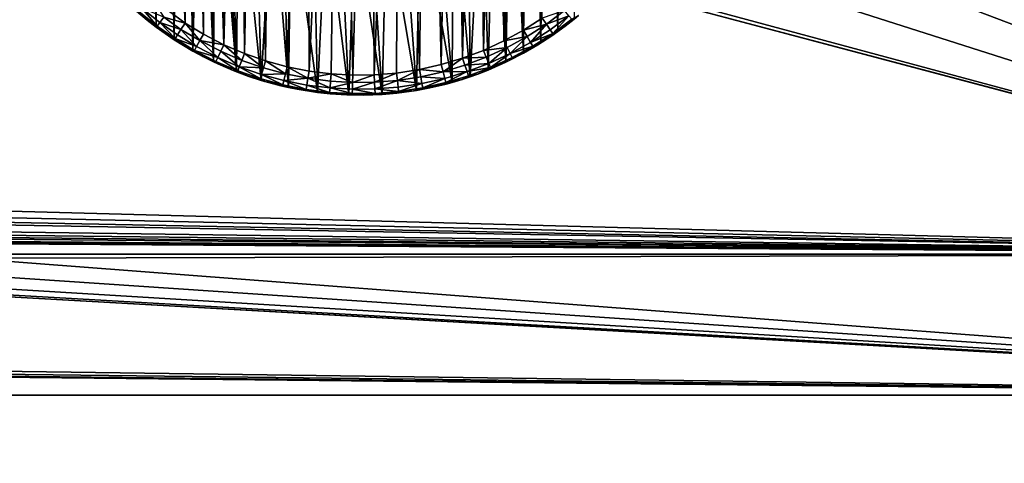
# Model space of a CAD drawing. Units: inches. Extents: x -3.9 to 59.1, y -28.3 to 27.6.
# Drawn here: x 55.2 to 56.1, y -25.2 to -24.7 of the extents above; entities that cross this region are included whole.
import ezdxf

# ---------------------------------------------------------------- set-up
doc = ezdxf.new("R2010")
doc.units = ezdxf.units.IN
doc.header["$MEASUREMENT"] = 0
doc.layers.add('72_EGR_BASE_CUSTOMARTICLE', color=7, linetype='Continuous')
doc.layers.add('SKP_Layer 01_D3G', color=7, linetype='Continuous')

# ---------------------------------------------------------------- blocks, each defined once
blk = doc.blocks.new('893e3b75-d375-4cc9-b5fd-f732340be501')
at = {"layer": 'SKP_Layer 01_D3G', "color": 0}
for points in [[(-29.13386, 13.70079, 0.3937), (-29.13386, -13.70079, 0.3937), (29.13386, -13.70079, 0.3937)], [(-29.13386, -13.70079, 0), (29.13386, 13.70079, 0), (29.13386, -13.70079, 0)], [(-29.13386, -13.70079, 0), (-29.13386, 13.70079, 0), (29.13386, 13.70079, 0)], [(-29.13386, 13.70079, 0.3937), (29.13386, -13.70079, 0.3937), (29.13386, 13.70079, 0.3937)]]:
    blk.add_3dface(points, dxfattribs=at)
blk = doc.blocks.new('4718986f-e222-4407-9c99-1d0125fdf2fd')
at = {"color": 0}
blk.add_blockref('893e3b75-d375-4cc9-b5fd-f732340be501', (-0.00001, 0), dxfattribs=at)
blk = doc.blocks.new('c0058cb1-caf6-4944-b027-bcf4453736a6')
at = {"layer": 'SKP_Layer 01_D3G', "color": 0}
for points in [[(27.22336, 0.49108, 0), (26.14173, 0, 0), (27.22336, -0.49108, 0)], [(25.89886, 0.30316, 0.07874), (25.91247, -0.30667, 0.07874), (25.93182, 0.31056, 0.07874)], [(25.93182, 0.31056, 0.07874), (25.91247, -0.30667, 0.07874), (25.93408, -0.31094, 0.07874)], [(25.93182, 0.31056, 0.07874), (25.93408, -0.31094, 0.07874), (25.96386, 0.3143, 0.07874)], [(25.96386, 0.3143, 0.07874), (25.93408, -0.31094, 0.07874), (25.95595, -0.31369, 0.07874)], [(25.96386, 0.3143, 0.07874), (25.95595, -0.31369, 0.07874), (25.97707, -0.31488, 0.07874)], [(25.96386, 0.3143, 0.07874), (25.97707, -0.31488, 0.07874), (25.99455, 0.31479, 0.07874)], [(25.99455, 0.31479, 0.07874), (25.97707, -0.31488, 0.07874), (25.99829, -0.31465, 0.07874)], [(25.99455, 0.31479, 0.07874), (25.99829, -0.31465, 0.07874), (26.02356, 0.3125, 0.07874)], [(26.02356, 0.3125, 0.07874), (25.99829, -0.31465, 0.07874), (26.0202, -0.3129, 0.07874)], [(26.02356, 0.3125, 0.07874), (26.0202, -0.3129, 0.07874), (26.04267, -0.3095, 0.07874)], [(26.02356, 0.3125, 0.07874), (26.04267, -0.3095, 0.07874), (26.05068, 0.30788, 0.07874)], [(25.88222, 0.29798, 0.07874), (25.89121, -0.3009, 0.07874), (25.89886, 0.30316, 0.07874)], [(25.89886, 0.30316, 0.07874), (25.89121, -0.3009, 0.07874), (25.91247, -0.30667, 0.07874)], [(26.05068, 0.30788, 0.07874), (26.04267, -0.3095, 0.07874), (26.06413, -0.30466, 0.07874)], [(26.05068, 0.30788, 0.07874), (26.06413, -0.30466, 0.07874), (26.0758, 0.30136, 0.07874)], [(26.0758, 0.30136, 0.07874), (26.06413, -0.30466, 0.07874), (26.0852, -0.29834, 0.07874)], [(26.0758, 0.30136, 0.07874), (26.0852, -0.29834, 0.07874), (26.09889, 0.29336, 0.07874)], [(25.81966, -0.29137, 0), (25.8061, 0.28329, 0), (25.82319, 0.29334, 0)], [(25.81966, -0.29137, 0), (25.82319, 0.29334, 0), (25.82683, -0.00426, 0)], [(25.84903, 0.28446, 0.07874), (25.85017, -0.285, 0.07874), (25.86558, 0.29175, 0.07874)], [(25.86558, 0.29175, 0.07874), (25.85017, -0.285, 0.07874), (25.87041, -0.29366, 0.07874)], [(25.86558, 0.29175, 0.07874), (25.87041, -0.29366, 0.07874), (25.88222, 0.29798, 0.07874)], [(25.88222, 0.29798, 0.07874), (25.87041, -0.29366, 0.07874), (25.89121, -0.3009, 0.07874)], [(26.09889, 0.29336, 0.07874), (26.0852, -0.29834, 0.07874), (26.10579, -0.29057, 0.07874)], [(26.09889, 0.29336, 0.07874), (26.10579, -0.29057, 0.07874), (26.11999, 0.28421, 0.07874)], [(26.14168, 0.00426, 0), (26.14885, 0.29137, 0), (26.14531, -0.29334, 0)], [(26.14531, -0.29334, 0), (26.14885, 0.29137, 0), (26.1624, -0.28329, 0)], [(26.1624, -0.28329, 0), (26.14885, 0.29137, 0), (26.16728, 0.28015, 0)], [(25.80122, -0.28016, 0), (25.78943, 0.27209, 0), (25.8061, 0.28329, 0)], [(25.80122, -0.28016, 0), (25.8061, 0.28329, 0), (25.81966, -0.29137, 0)], [(25.83267, 0.27608, 0.07874), (25.85017, -0.285, 0.07874), (25.84903, 0.28446, 0.07874)], [(26.11999, 0.28421, 0.07874), (26.10579, -0.29057, 0.07874), (26.12577, -0.28138, 0.07874)], [(26.11999, 0.28421, 0.07874), (26.12577, -0.28138, 0.07874), (26.13917, 0.27423, 0.07874)], [(25.78354, -0.26778, 0), (25.77328, 0.25977, 0), (25.78943, 0.27209, 0)], [(25.78354, -0.26778, 0), (25.78943, 0.27209, 0), (25.80122, -0.28016, 0)], [(25.81659, 0.26662, 0.07874), (25.83009, -0.27465, 0.07874), (25.83267, 0.27608, 0.07874)], [(25.83267, 0.27608, 0.07874), (25.83009, -0.27465, 0.07874), (25.85017, -0.285, 0.07874)], [(26.13917, 0.27423, 0.07874), (26.12577, -0.28138, 0.07874), (26.14507, -0.27081, 0.07874)], [(26.13917, 0.27423, 0.07874), (26.14507, -0.27081, 0.07874), (26.15652, 0.26368, 0.07874)], [(26.1624, -0.28329, 0), (26.16728, 0.28015, 0), (26.17907, -0.27209, 0)], [(26.17907, -0.27209, 0), (26.16728, 0.28015, 0), (26.18496, 0.26778, 0)], [(25.80089, 0.25608, 0.07874), (25.81199, -0.26368, 0.07874), (25.81659, 0.26662, 0.07874)], [(25.81659, 0.26662, 0.07874), (25.81199, -0.26368, 0.07874), (25.83009, -0.27465, 0.07874)], [(26.15652, 0.26368, 0.07874), (26.14507, -0.27081, 0.07874), (26.16358, -0.25892, 0.07874)], [(26.17907, -0.27209, 0), (26.18496, 0.26778, 0), (26.19522, -0.25977, 0)], [(25.76565, -0.25338, 0), (25.77328, 0.25977, 0), (25.78354, -0.26778, 0)], [(25.78569, 0.24449, 0.07874), (25.81199, -0.26368, 0.07874), (25.80089, 0.25608, 0.07874)], [(25.78569, 0.24449, 0.07874), (25.77851, -0.23847, 0.07874), (25.81199, -0.26368, 0.07874)], [(26.14531, -0.29334, 0), (26.14111, -0.01396, 0), (26.14168, 0.00426, 0)], [(-25.8453, -0.07411, 0), (27.22336, -0.49108, 0), (-25.82677, 0, 0)], [(-25.82677, 0, 0), (27.22336, -0.49108, 0), (-8.66142, -0.15748, 0)], [(-8.52246, -0.07411, 0), (27.22336, -0.49108, 0), (-8.50394, 0, 0)], [(-8.50394, 0, 0), (27.22336, -0.49108, 0), (8.66142, -0.15748, 0)], [(8.80037, -0.07411, 0), (27.22336, -0.49108, 0), (8.8189, 0, 0)], [(8.8189, 0, 0), (27.22336, -0.49108, 0), (25.94016, -0.15118, 0)], [(25.81966, -0.29137, 0), (25.82683, -0.00426, 0), (25.84003, -0.30197, 0)], [(25.84003, -0.30197, 0), (25.82683, -0.00426, 0), (25.82829, -0.02179, 0)], [(26.12321, -0.07411, 0), (27.22336, -0.49108, 0), (26.14173, 0, 0)], [(26.14531, -0.29334, 0), (26.13834, -0.03252, 0), (26.14111, -0.01396, 0)], [(25.84003, -0.30197, 0), (25.82829, -0.02179, 0), (25.83152, -0.03837, 0)], [(25.84003, -0.30197, 0), (25.83152, -0.03837, 0), (25.83624, -0.05379, 0)], [(26.14531, -0.29334, 0), (26.13324, -0.05103, 0), (26.13834, -0.03252, 0)], [(25.84003, -0.30197, 0), (25.83624, -0.05379, 0), (25.84218, -0.06794, 0)], [(26.12793, -0.30223, 0), (26.12579, -0.06905, 0), (26.13324, -0.05103, 0)], [(26.12793, -0.30223, 0), (26.13324, -0.05103, 0), (26.14531, -0.29334, 0)], [(-25.88976, -0.12598, 0), (27.22336, -0.49108, 0), (-25.8453, -0.07411, 0)], [(-8.56693, -0.12598, 0), (27.22336, -0.49108, 0), (-8.52246, -0.07411, 0)], [(8.75591, -0.12598, 0), (27.22336, -0.49108, 0), (8.80037, -0.07411, 0)], [(25.84003, -0.30197, 0), (25.84218, -0.06794, 0), (25.86244, -0.31169, 0)], [(25.86244, -0.31169, 0), (25.84218, -0.06794, 0), (25.84906, -0.08076, 0)], [(26.07874, -0.12598, 0), (27.22336, -0.49108, 0), (26.12321, -0.07411, 0)], [(26.12793, -0.30223, 0), (26.11609, -0.08613, 0), (26.12579, -0.06905, 0)], [(25.86244, -0.31169, 0), (25.84906, -0.08076, 0), (25.85662, -0.09225, 0)], [(26.11034, -0.30998, 0), (26.10434, -0.10188, 0), (26.11609, -0.08613, 0)], [(26.11034, -0.30998, 0), (26.11609, -0.08613, 0), (26.12793, -0.30223, 0)], [(25.86244, -0.31169, 0), (25.85662, -0.09225, 0), (25.86465, -0.10245, 0)], [(25.86244, -0.31169, 0), (25.86465, -0.10245, 0), (25.88698, -0.3202, 0)], [(25.88698, -0.3202, 0), (25.86465, -0.10245, 0), (25.88138, -0.11924, 0)], [(26.09266, -0.3166, 0), (26.09083, -0.11594, 0), (26.10434, -0.10188, 0)], [(26.09266, -0.3166, 0), (26.10434, -0.10188, 0), (26.11034, -0.30998, 0)], [(26.09266, -0.3166, 0), (26.07593, -0.12804, 0), (26.09083, -0.11594, 0)], [(-25.98425, -0.15748, 0), (27.22336, -0.49108, 0), (-25.88976, -0.12598, 0)], [(-8.66142, -0.15748, 0), (27.22336, -0.49108, 0), (-8.56693, -0.12598, 0)], [(8.66142, -0.15748, 0), (27.22336, -0.49108, 0), (8.75591, -0.12598, 0)], [(25.88698, -0.3202, 0), (25.88138, -0.11924, 0), (25.89812, -0.13184, 0)], [(25.98425, -0.15748, 0), (27.22336, -0.49108, 0), (26.07874, -0.12598, 0)], [(25.88698, -0.3202, 0), (25.89812, -0.13184, 0), (25.91368, -0.32712, 0)], [(25.91368, -0.32712, 0), (25.89812, -0.13184, 0), (25.91638, -0.1421, 0)], [(26.07498, -0.32211, 0), (26.06005, -0.13804, 0), (26.07593, -0.12804, 0)], [(26.07498, -0.32211, 0), (26.07593, -0.12804, 0), (26.09266, -0.3166, 0)], [(25.91368, -0.32712, 0), (25.91638, -0.1421, 0), (25.9425, -0.33203, 0)], [(25.9425, -0.33203, 0), (25.91638, -0.1421, 0), (25.93848, -0.15068, 0)], [(26.07498, -0.32211, 0), (26.04359, -0.14587, 0), (26.06005, -0.13804, 0)], [(25.9425, -0.33203, 0), (25.93848, -0.15068, 0), (25.95104, -0.15394, 0)], [(25.94016, -0.15118, 0), (27.22336, -0.49108, 0), (25.98425, -0.15748, 0)], [(25.9425, -0.33203, 0), (25.95104, -0.15394, 0), (25.97332, -0.33447, 0)], [(25.97332, -0.33447, 0), (25.95104, -0.15394, 0), (25.9646, -0.15625, 0)], [(26.03996, -0.32998, 0), (26.01047, -0.15528, 0), (26.02694, -0.15158, 0)], [(26.03996, -0.32998, 0), (26.02694, -0.15158, 0), (26.04359, -0.14587, 0)], [(26.03996, -0.32998, 0), (26.04359, -0.14587, 0), (26.07498, -0.32211, 0)], [(-25.98425, -0.15748, 0), (-27.22336, -0.49108, 0), (27.22336, -0.49108, 0)], [(25.97332, -0.33447, 0), (25.9646, -0.15625, 0), (25.97911, -0.1574, 0)], [(25.97332, -0.33447, 0), (25.97911, -0.1574, 0), (26.00592, -0.33394, 0)], [(26.00592, -0.33394, 0), (25.97911, -0.1574, 0), (25.99445, -0.15715, 0)], [(26.00592, -0.33394, 0), (25.99445, -0.15715, 0), (26.01047, -0.15528, 0)], [(26.00592, -0.33394, 0), (26.01047, -0.15528, 0), (26.03996, -0.32998, 0)], [(25.81199, -0.26368, 0.07874), (25.77851, -0.23847, 0.07874), (25.791, -0.25782, 0.07736)], [(25.76208, -0.25025, 0.05905), (25.76565, -0.25338, 0), (25.77461, -0.26084, 0.05905)], [(25.76656, -0.25233, 0.0663), (25.76208, -0.25025, 0.05905), (25.77461, -0.26084, 0.05905)], [(25.76941, -0.24901, 0.07297), (25.76656, -0.25233, 0.0663), (25.78437, -0.26667, 0.0663)], [(25.791, -0.25782, 0.07736), (25.76941, -0.24901, 0.07297), (25.787, -0.26316, 0.07297)], [(25.76941, -0.24901, 0.07297), (25.78437, -0.26667, 0.0663), (25.787, -0.26316, 0.07297)], [(26.18575, -0.25143, 0.07736), (26.16358, -0.25892, 0.07874), (26.16771, -0.26488, 0.07736)], [(26.18992, -0.25664, 0.07297), (26.18575, -0.25143, 0.07736), (26.16771, -0.26488, 0.07736)], [(25.77461, -0.26084, 0.05905), (25.76565, -0.25338, 0), (25.78354, -0.26778, 0)], [(25.76656, -0.25233, 0.0663), (25.77461, -0.26084, 0.05905), (25.78437, -0.26667, 0.0663)], [(25.77461, -0.26084, 0.05905), (25.78354, -0.26778, 0), (25.78766, -0.27082, 0.05905)], [(25.78437, -0.26667, 0.0663), (25.77461, -0.26084, 0.05905), (25.78766, -0.27082, 0.05905)], [(25.80787, -0.26998, 0.07724), (25.791, -0.25782, 0.07736), (25.787, -0.26316, 0.07297)], [(25.81199, -0.26368, 0.07874), (25.791, -0.25782, 0.07736), (25.80787, -0.26998, 0.07724)], [(26.16771, -0.26488, 0.07736), (26.16358, -0.25892, 0.07874), (26.14507, -0.27081, 0.07874)], [(26.18992, -0.25664, 0.07297), (26.16771, -0.26488, 0.07736), (26.17151, -0.27037, 0.07297)], [(26.17151, -0.27037, 0.07297), (26.174, -0.27397, 0.0663), (26.18992, -0.25664, 0.07297)], [(26.18992, -0.25664, 0.07297), (26.174, -0.27397, 0.0663), (26.19266, -0.26006, 0.0663)], [(26.174, -0.27397, 0.0663), (26.1864, -0.26669, 0.05905), (26.19266, -0.26006, 0.0663)], [(26.1864, -0.26669, 0.05905), (26.17907, -0.27209, 0), (26.19522, -0.25977, 0)], [(26.1864, -0.26669, 0.05905), (26.19522, -0.25977, 0), (26.19924, -0.25645, 0.05905)], [(26.19266, -0.26006, 0.0663), (26.1864, -0.26669, 0.05905), (26.19924, -0.25645, 0.05905)], [(25.78766, -0.27082, 0.05905), (25.78354, -0.26778, 0), (25.80122, -0.28016, 0.02953)], [(25.80122, -0.28016, 0.02953), (25.78354, -0.26778, 0), (25.80122, -0.28016, 0)], [(25.787, -0.26316, 0.07297), (25.78437, -0.26667, 0.0663), (25.80204, -0.2789, 0.06659)], [(25.80204, -0.2789, 0.06659), (25.78437, -0.26667, 0.0663), (25.78766, -0.27082, 0.05905)], [(25.787, -0.26316, 0.07297), (25.80204, -0.2789, 0.06659), (25.80437, -0.27533, 0.07297)], [(25.80787, -0.26998, 0.07724), (25.787, -0.26316, 0.07297), (25.80437, -0.27533, 0.07297)], [(25.78766, -0.27082, 0.05905), (25.80122, -0.28016, 0.02953), (25.80122, -0.28016, 0.05905)], [(25.80204, -0.2789, 0.06659), (25.78766, -0.27082, 0.05905), (25.80122, -0.28016, 0.05905)], [(25.82327, -0.28679, 0.07297), (25.80787, -0.26998, 0.07724), (25.80437, -0.27533, 0.07297)], [(25.82654, -0.28097, 0.07736), (25.81199, -0.26368, 0.07874), (25.80787, -0.26998, 0.07724)], [(25.82654, -0.28097, 0.07736), (25.80787, -0.26998, 0.07724), (25.82327, -0.28679, 0.07297)], [(25.83009, -0.27465, 0.07874), (25.81199, -0.26368, 0.07874), (25.82654, -0.28097, 0.07736)], [(26.14877, -0.27704, 0.07736), (26.14507, -0.27081, 0.07874), (26.12577, -0.28138, 0.07874)], [(26.16771, -0.26488, 0.07736), (26.14507, -0.27081, 0.07874), (26.14877, -0.27704, 0.07736)], [(26.16771, -0.26488, 0.07736), (26.14877, -0.27704, 0.07736), (26.15218, -0.28278, 0.07297)], [(26.17151, -0.27037, 0.07297), (26.16771, -0.26488, 0.07736), (26.15218, -0.28278, 0.07297)], [(26.15218, -0.28278, 0.07297), (26.174, -0.27397, 0.0663), (26.17151, -0.27037, 0.07297)], [(26.174, -0.27397, 0.0663), (26.17304, -0.27631, 0.05905), (26.1864, -0.26669, 0.05905)], [(26.17304, -0.27631, 0.05905), (26.17907, -0.27209, 0), (26.1864, -0.26669, 0.05905)], [(25.80204, -0.2789, 0.06659), (25.80122, -0.28016, 0.05905), (25.81522, -0.28882, 0.05905)], [(25.80122, -0.28016, 0.02953), (25.80122, -0.28016, 0), (25.81966, -0.29137, 0)], [(25.80122, -0.28016, 0.05905), (25.80122, -0.28016, 0.02953), (25.81522, -0.28882, 0.05905)], [(25.81522, -0.28882, 0.05905), (25.80122, -0.28016, 0.02953), (25.81966, -0.29137, 0)], [(25.80437, -0.27533, 0.07297), (25.80204, -0.2789, 0.06659), (25.82327, -0.28679, 0.07297)], [(25.80204, -0.2789, 0.06659), (25.81522, -0.28882, 0.05905), (25.82113, -0.29061, 0.0663)], [(25.82327, -0.28679, 0.07297), (25.80204, -0.2789, 0.06659), (25.82113, -0.29061, 0.0663)], [(25.84424, -0.29759, 0.07297), (25.82654, -0.28097, 0.07736), (25.82327, -0.28679, 0.07297)], [(25.85017, -0.285, 0.07874), (25.83009, -0.27465, 0.07874), (25.82654, -0.28097, 0.07736)], [(25.85017, -0.285, 0.07874), (25.82654, -0.28097, 0.07736), (25.84708, -0.29155, 0.07736)], [(25.84708, -0.29155, 0.07736), (25.82654, -0.28097, 0.07736), (25.84424, -0.29759, 0.07297)], [(26.14877, -0.27704, 0.07736), (26.12577, -0.28138, 0.07874), (26.12903, -0.28785, 0.07736)], [(26.14877, -0.27704, 0.07736), (26.12903, -0.28785, 0.07736), (26.13203, -0.29381, 0.07297)], [(26.15218, -0.28278, 0.07297), (26.14877, -0.27704, 0.07736), (26.13203, -0.29381, 0.07297)], [(26.15218, -0.28278, 0.07297), (26.15441, -0.28655, 0.0663), (26.174, -0.27397, 0.0663)], [(26.15441, -0.28655, 0.0663), (26.15922, -0.28526, 0.05905), (26.174, -0.27397, 0.0663)], [(26.174, -0.27397, 0.0663), (26.15922, -0.28526, 0.05905), (26.17304, -0.27631, 0.05905)], [(26.15922, -0.28526, 0.05905), (26.1624, -0.28329, 0), (26.17304, -0.27631, 0.05905)], [(26.17304, -0.27631, 0.05905), (26.1624, -0.28329, 0), (26.17907, -0.27209, 0)], [(25.81522, -0.28882, 0.05905), (25.81966, -0.29137, 0), (25.82959, -0.29676, 0.05905)], [(25.82113, -0.29061, 0.0663), (25.81522, -0.28882, 0.05905), (25.82959, -0.29676, 0.05905)], [(25.82327, -0.28679, 0.07297), (25.82113, -0.29061, 0.0663), (25.84424, -0.29759, 0.07297)], [(25.84424, -0.29759, 0.07297), (25.82113, -0.29061, 0.0663), (25.84238, -0.30156, 0.0663)], [(25.82113, -0.29061, 0.0663), (25.82959, -0.29676, 0.05905), (25.84238, -0.30156, 0.0663)], [(25.86779, -0.30042, 0.07736), (25.85017, -0.285, 0.07874), (25.84708, -0.29155, 0.07736)], [(25.87041, -0.29366, 0.07874), (25.85017, -0.285, 0.07874), (25.86779, -0.30042, 0.07736)], [(26.10858, -0.29725, 0.07736), (26.10579, -0.29057, 0.07874), (26.0852, -0.29834, 0.07874)], [(26.12903, -0.28785, 0.07736), (26.12577, -0.28138, 0.07874), (26.10579, -0.29057, 0.07874)], [(26.12903, -0.28785, 0.07736), (26.10579, -0.29057, 0.07874), (26.10858, -0.29725, 0.07736)], [(26.12903, -0.28785, 0.07736), (26.10858, -0.29725, 0.07736), (26.11115, -0.30341, 0.07297)], [(26.13203, -0.29381, 0.07297), (26.12903, -0.28785, 0.07736), (26.11115, -0.30341, 0.07297)], [(26.13203, -0.29381, 0.07297), (26.15441, -0.28655, 0.0663), (26.15218, -0.28278, 0.07297)], [(26.13203, -0.29381, 0.07297), (26.134, -0.29773, 0.0663), (26.15441, -0.28655, 0.0663)], [(26.134, -0.29773, 0.0663), (26.14501, -0.2935, 0.05905), (26.15441, -0.28655, 0.0663)], [(26.14501, -0.2935, 0.05905), (26.14531, -0.29334, 0), (26.15922, -0.28526, 0.05905)], [(26.15441, -0.28655, 0.0663), (26.14501, -0.2935, 0.05905), (26.15922, -0.28526, 0.05905)], [(26.15922, -0.28526, 0.05905), (26.14531, -0.29334, 0), (26.1624, -0.28329, 0)], [(25.82959, -0.29676, 0.05905), (25.81966, -0.29137, 0), (25.84003, -0.30197, 0)], [(25.84238, -0.30156, 0.0663), (25.82959, -0.29676, 0.05905), (25.84433, -0.30399, 0.05905)], [(25.82959, -0.29676, 0.05905), (25.84003, -0.30197, 0), (25.84433, -0.30399, 0.05905)], [(25.84424, -0.29759, 0.07297), (25.84238, -0.30156, 0.0663), (25.86379, -0.31073, 0.0663)], [(25.86537, -0.30664, 0.07297), (25.84708, -0.29155, 0.07736), (25.84424, -0.29759, 0.07297)], [(25.84424, -0.29759, 0.07297), (25.86379, -0.31073, 0.0663), (25.86537, -0.30664, 0.07297)], [(25.86779, -0.30042, 0.07736), (25.84708, -0.29155, 0.07736), (25.86537, -0.30664, 0.07297)], [(25.88906, -0.30783, 0.07736), (25.86779, -0.30042, 0.07736), (25.86537, -0.30664, 0.07297)], [(25.88906, -0.30783, 0.07736), (25.87041, -0.29366, 0.07874), (25.86779, -0.30042, 0.07736)], [(25.89121, -0.3009, 0.07874), (25.87041, -0.29366, 0.07874), (25.88906, -0.30783, 0.07736)], [(26.0852, -0.29834, 0.07874), (26.06413, -0.30466, 0.07874), (26.06597, -0.31167, 0.07736)], [(26.08753, -0.30521, 0.07736), (26.0852, -0.29834, 0.07874), (26.06597, -0.31167, 0.07736)], [(26.10858, -0.29725, 0.07736), (26.0852, -0.29834, 0.07874), (26.08753, -0.30521, 0.07736)], [(26.11115, -0.30341, 0.07297), (26.10858, -0.29725, 0.07736), (26.08753, -0.30521, 0.07736)], [(26.11115, -0.30341, 0.07297), (26.11285, -0.30745, 0.0663), (26.13203, -0.29381, 0.07297)], [(26.13203, -0.29381, 0.07297), (26.11285, -0.30745, 0.0663), (26.134, -0.29773, 0.0663)], [(26.11285, -0.30745, 0.0663), (26.13043, -0.30103, 0.05905), (26.134, -0.29773, 0.0663)], [(26.13043, -0.30103, 0.05905), (26.12793, -0.30223, 0), (26.14531, -0.29334, 0)], [(26.13043, -0.30103, 0.05905), (26.14531, -0.29334, 0), (26.14501, -0.2935, 0.05905)], [(26.134, -0.29773, 0.0663), (26.13043, -0.30103, 0.05905), (26.14501, -0.2935, 0.05905)], [(25.84433, -0.30399, 0.05905), (25.84003, -0.30197, 0), (25.86244, -0.31169, 0)], [(25.84238, -0.30156, 0.0663), (25.84433, -0.30399, 0.05905), (25.85939, -0.31048, 0.05905)], [(25.84238, -0.30156, 0.0663), (25.85939, -0.31048, 0.05905), (25.86379, -0.31073, 0.0663)], [(25.84433, -0.30399, 0.05905), (25.86244, -0.31169, 0), (25.85939, -0.31048, 0.05905)], [(25.86537, -0.30664, 0.07297), (25.86379, -0.31073, 0.0663), (25.8858, -0.31839, 0.0663)], [(25.86537, -0.30664, 0.07297), (25.8858, -0.31839, 0.0663), (25.88709, -0.3142, 0.07297)], [(25.88906, -0.30783, 0.07736), (25.86537, -0.30664, 0.07297), (25.88709, -0.3142, 0.07297)], [(25.91081, -0.31373, 0.07736), (25.88906, -0.30783, 0.07736), (25.88709, -0.3142, 0.07297)], [(25.91081, -0.31373, 0.07736), (25.89121, -0.3009, 0.07874), (25.88906, -0.30783, 0.07736)], [(25.91247, -0.30667, 0.07874), (25.89121, -0.3009, 0.07874), (25.91081, -0.31373, 0.07736)], [(25.93293, -0.31809, 0.07736), (25.91247, -0.30667, 0.07874), (25.91081, -0.31373, 0.07736)], [(25.93408, -0.31094, 0.07874), (25.91247, -0.30667, 0.07874), (25.93293, -0.31809, 0.07736)], [(26.04267, -0.3095, 0.07874), (26.0202, -0.3129, 0.07874), (26.02103, -0.3201, 0.07736)], [(26.04402, -0.31662, 0.07736), (26.04267, -0.3095, 0.07874), (26.02103, -0.3201, 0.07736)], [(26.06597, -0.31167, 0.07736), (26.06413, -0.30466, 0.07874), (26.04267, -0.3095, 0.07874)], [(26.06597, -0.31167, 0.07736), (26.04267, -0.3095, 0.07874), (26.04402, -0.31662, 0.07736)], [(26.08967, -0.31153, 0.07297), (26.08753, -0.30521, 0.07736), (26.06597, -0.31167, 0.07736)], [(26.11115, -0.30341, 0.07297), (26.08753, -0.30521, 0.07736), (26.08967, -0.31153, 0.07297)], [(26.08967, -0.31153, 0.07297), (26.11285, -0.30745, 0.0663), (26.11115, -0.30341, 0.07297)], [(26.08967, -0.31153, 0.07297), (26.09107, -0.31568, 0.0663), (26.11285, -0.30745, 0.0663)], [(26.09107, -0.31568, 0.0663), (26.10026, -0.31389, 0.05905), (26.11285, -0.30745, 0.0663)], [(26.10026, -0.31389, 0.05905), (26.09266, -0.3166, 0), (26.11034, -0.30998, 0)], [(26.11285, -0.30745, 0.0663), (26.10026, -0.31389, 0.05905), (26.1155, -0.30783, 0.05905)], [(26.10026, -0.31389, 0.05905), (26.11034, -0.30998, 0), (26.1155, -0.30783, 0.05905)], [(26.1155, -0.30783, 0.05905), (26.11034, -0.30998, 0), (26.12793, -0.30223, 0)], [(26.11285, -0.30745, 0.0663), (26.1155, -0.30783, 0.05905), (26.13043, -0.30103, 0.05905)], [(26.1155, -0.30783, 0.05905), (26.12793, -0.30223, 0), (26.13043, -0.30103, 0.05905)], [(25.86379, -0.31073, 0.0663), (25.85939, -0.31048, 0.05905), (25.87476, -0.31622, 0.05905)], [(25.85939, -0.31048, 0.05905), (25.86244, -0.31169, 0), (25.87476, -0.31622, 0.05905)], [(25.87476, -0.31622, 0.05905), (25.86244, -0.31169, 0), (25.88698, -0.3202, 0)], [(25.86379, -0.31073, 0.0663), (25.87476, -0.31622, 0.05905), (25.8858, -0.31839, 0.0663)], [(25.8858, -0.31839, 0.0663), (25.87476, -0.31622, 0.05905), (25.89039, -0.32121, 0.05905)], [(25.87476, -0.31622, 0.05905), (25.88698, -0.3202, 0), (25.89039, -0.32121, 0.05905)], [(25.88709, -0.3142, 0.07297), (25.8858, -0.31839, 0.0663), (25.9083, -0.32449, 0.0663)], [(25.8858, -0.31839, 0.0663), (25.89039, -0.32121, 0.05905), (25.9083, -0.32449, 0.0663)], [(25.91081, -0.31373, 0.07736), (25.88709, -0.3142, 0.07297), (25.9093, -0.32022, 0.07297)], [(25.88709, -0.3142, 0.07297), (25.9083, -0.32449, 0.0663), (25.9093, -0.32022, 0.07297)], [(25.93293, -0.31809, 0.07736), (25.91081, -0.31373, 0.07736), (25.9093, -0.32022, 0.07297)], [(25.93293, -0.31809, 0.07736), (25.9093, -0.32022, 0.07297), (25.93187, -0.32468, 0.07297)], [(25.9547, -0.32755, 0.07297), (25.93293, -0.31809, 0.07736), (25.93187, -0.32468, 0.07297)], [(25.95595, -0.31369, 0.07874), (25.93408, -0.31094, 0.07874), (25.93293, -0.31809, 0.07736)], [(25.95595, -0.31369, 0.07874), (25.93293, -0.31809, 0.07736), (25.9553, -0.3209, 0.07736)], [(25.9553, -0.3209, 0.07736), (25.93293, -0.31809, 0.07736), (25.9547, -0.32755, 0.07297)], [(25.9769, -0.32212, 0.07736), (25.95595, -0.31369, 0.07874), (25.9553, -0.3209, 0.07736)], [(25.97707, -0.31488, 0.07874), (25.95595, -0.31369, 0.07874), (25.9769, -0.32212, 0.07736)], [(25.99861, -0.32189, 0.07736), (25.99829, -0.31465, 0.07874), (25.9769, -0.32212, 0.07736)], [(25.99829, -0.31465, 0.07874), (25.97707, -0.31488, 0.07874), (25.9769, -0.32212, 0.07736)], [(26.0202, -0.3129, 0.07874), (25.99829, -0.31465, 0.07874), (25.99861, -0.32189, 0.07736)], [(26.02103, -0.3201, 0.07736), (26.0202, -0.3129, 0.07874), (25.99861, -0.32189, 0.07736)], [(26.04525, -0.32317, 0.07297), (26.04402, -0.31662, 0.07736), (26.02103, -0.3201, 0.07736)], [(26.06766, -0.31813, 0.07297), (26.06597, -0.31167, 0.07736), (26.04402, -0.31662, 0.07736)], [(26.06766, -0.31813, 0.07297), (26.04402, -0.31662, 0.07736), (26.04525, -0.32317, 0.07297)], [(26.04525, -0.32317, 0.07297), (26.04607, -0.32748, 0.0663), (26.06766, -0.31813, 0.07297)], [(26.06766, -0.31813, 0.07297), (26.04607, -0.32748, 0.0663), (26.06878, -0.32237, 0.0663)], [(26.08967, -0.31153, 0.07297), (26.06597, -0.31167, 0.07736), (26.06766, -0.31813, 0.07297)], [(26.06766, -0.31813, 0.07297), (26.06878, -0.32237, 0.0663), (26.08967, -0.31153, 0.07297)], [(26.08967, -0.31153, 0.07297), (26.06878, -0.32237, 0.0663), (26.09107, -0.31568, 0.0663)], [(26.06878, -0.32237, 0.0663), (26.08474, -0.3192, 0.05905), (26.09107, -0.31568, 0.0663)], [(26.06878, -0.32237, 0.0663), (26.06895, -0.32375, 0.05905), (26.08474, -0.3192, 0.05905)], [(26.06895, -0.32375, 0.05905), (26.07498, -0.32211, 0), (26.08474, -0.3192, 0.05905)], [(26.08474, -0.3192, 0.05905), (26.07498, -0.32211, 0), (26.09266, -0.3166, 0)], [(26.09107, -0.31568, 0.0663), (26.08474, -0.3192, 0.05905), (26.10026, -0.31389, 0.05905)], [(26.08474, -0.3192, 0.05905), (26.09266, -0.3166, 0), (26.10026, -0.31389, 0.05905)], [(25.89039, -0.32121, 0.05905), (25.88698, -0.3202, 0), (25.90627, -0.32543, 0.05905)], [(25.90627, -0.32543, 0.05905), (25.88698, -0.3202, 0), (25.91368, -0.32712, 0)], [(25.9083, -0.32449, 0.0663), (25.89039, -0.32121, 0.05905), (25.90627, -0.32543, 0.05905)], [(25.9083, -0.32449, 0.0663), (25.90627, -0.32543, 0.05905), (25.92236, -0.32887, 0.05905)], [(25.90627, -0.32543, 0.05905), (25.91368, -0.32712, 0), (25.92236, -0.32887, 0.05905)], [(25.9093, -0.32022, 0.07297), (25.9083, -0.32449, 0.0663), (25.93117, -0.32901, 0.0663)], [(25.9083, -0.32449, 0.0663), (25.92236, -0.32887, 0.05905), (25.93117, -0.32901, 0.0663)], [(25.9093, -0.32022, 0.07297), (25.93117, -0.32901, 0.0663), (25.93187, -0.32468, 0.07297)], [(25.92236, -0.32887, 0.05905), (25.91368, -0.32712, 0), (25.9425, -0.33203, 0)], [(25.92236, -0.32887, 0.05905), (25.9425, -0.33203, 0), (25.93861, -0.33152, 0.05905)], [(25.93117, -0.32901, 0.0663), (25.92236, -0.32887, 0.05905), (25.93861, -0.33152, 0.05905)], [(25.93187, -0.32468, 0.07297), (25.93117, -0.32901, 0.0663), (25.95431, -0.33192, 0.0663)], [(25.93117, -0.32901, 0.0663), (25.93861, -0.33152, 0.05905), (25.95431, -0.33192, 0.0663)], [(25.93187, -0.32468, 0.07297), (25.95431, -0.33192, 0.0663), (25.9547, -0.32755, 0.07297)], [(25.9547, -0.32755, 0.07297), (25.95431, -0.33192, 0.0663), (25.97665, -0.33318, 0.0663)], [(25.9769, -0.32212, 0.07736), (25.9553, -0.3209, 0.07736), (25.9547, -0.32755, 0.07297)], [(25.9769, -0.32212, 0.07736), (25.9547, -0.32755, 0.07297), (25.97675, -0.32879, 0.07297)], [(25.9547, -0.32755, 0.07297), (25.97665, -0.33318, 0.0663), (25.97675, -0.32879, 0.07297)], [(25.97675, -0.32879, 0.07297), (25.97665, -0.33318, 0.0663), (25.9991, -0.33293, 0.0663)], [(25.99861, -0.32189, 0.07736), (25.9769, -0.32212, 0.07736), (25.97675, -0.32879, 0.07297)], [(25.99891, -0.32855, 0.07297), (25.99861, -0.32189, 0.07736), (25.97675, -0.32879, 0.07297)], [(25.97675, -0.32879, 0.07297), (25.9991, -0.33293, 0.0663), (25.99891, -0.32855, 0.07297)], [(26.02103, -0.3201, 0.07736), (25.99861, -0.32189, 0.07736), (25.99891, -0.32855, 0.07297)], [(26.02179, -0.32673, 0.07297), (26.02103, -0.3201, 0.07736), (25.99891, -0.32855, 0.07297)], [(25.99891, -0.32855, 0.07297), (26.02229, -0.33109, 0.0663), (26.02179, -0.32673, 0.07297)], [(25.99891, -0.32855, 0.07297), (25.9991, -0.33293, 0.0663), (26.02229, -0.33109, 0.0663)], [(26.04525, -0.32317, 0.07297), (26.02103, -0.3201, 0.07736), (26.02179, -0.32673, 0.07297)], [(26.02179, -0.32673, 0.07297), (26.02229, -0.33109, 0.0663), (26.04525, -0.32317, 0.07297)], [(26.04525, -0.32317, 0.07297), (26.02229, -0.33109, 0.0663), (26.04607, -0.32748, 0.0663)], [(26.02229, -0.33109, 0.0663), (26.03674, -0.3305, 0.05905), (26.04607, -0.32748, 0.0663)], [(26.04607, -0.32748, 0.0663), (26.03674, -0.3305, 0.05905), (26.05293, -0.32752, 0.05905)], [(26.03674, -0.3305, 0.05905), (26.03996, -0.32998, 0), (26.05293, -0.32752, 0.05905)], [(26.05293, -0.32752, 0.05905), (26.03996, -0.32998, 0), (26.07498, -0.32211, 0)], [(26.04607, -0.32748, 0.0663), (26.05293, -0.32752, 0.05905), (26.06878, -0.32237, 0.0663)], [(26.05293, -0.32752, 0.05905), (26.07498, -0.32211, 0), (26.06895, -0.32375, 0.05905)], [(26.06878, -0.32237, 0.0663), (26.05293, -0.32752, 0.05905), (26.06895, -0.32375, 0.05905)], [(25.95431, -0.33192, 0.0663), (25.93861, -0.33152, 0.05905), (25.95493, -0.33336, 0.05905)], [(25.93861, -0.33152, 0.05905), (25.9425, -0.33203, 0), (25.95493, -0.33336, 0.05905)], [(25.95493, -0.33336, 0.05905), (25.9425, -0.33203, 0), (25.97332, -0.33447, 0)], [(25.95431, -0.33192, 0.0663), (25.95493, -0.33336, 0.05905), (25.97131, -0.3344, 0.05905)], [(25.95431, -0.33192, 0.0663), (25.97131, -0.3344, 0.05905), (25.97665, -0.33318, 0.0663)], [(25.95493, -0.33336, 0.05905), (25.97332, -0.33447, 0), (25.97131, -0.3344, 0.05905)], [(25.97665, -0.33318, 0.0663), (25.97131, -0.3344, 0.05905), (25.98771, -0.33463, 0.05905)], [(25.97131, -0.3344, 0.05905), (25.97332, -0.33447, 0), (25.98771, -0.33463, 0.05905)], [(25.98771, -0.33463, 0.05905), (25.97332, -0.33447, 0), (26.00592, -0.33394, 0)], [(25.97665, -0.33318, 0.0663), (25.98771, -0.33463, 0.05905), (25.9991, -0.33293, 0.0663)], [(25.9991, -0.33293, 0.0663), (25.98771, -0.33463, 0.05905), (26.0041, -0.33406, 0.05905)], [(25.98771, -0.33463, 0.05905), (26.00592, -0.33394, 0), (26.0041, -0.33406, 0.05905)], [(25.9991, -0.33293, 0.0663), (26.0041, -0.33406, 0.05905), (26.02229, -0.33109, 0.0663)], [(26.02229, -0.33109, 0.0663), (26.0041, -0.33406, 0.05905), (26.02046, -0.33268, 0.05905)], [(26.0041, -0.33406, 0.05905), (26.00592, -0.33394, 0), (26.02046, -0.33268, 0.05905)], [(26.02046, -0.33268, 0.05905), (26.00592, -0.33394, 0), (26.03996, -0.32998, 0)], [(26.02046, -0.33268, 0.05905), (26.03996, -0.32998, 0), (26.03674, -0.3305, 0.05905)], [(26.02229, -0.33109, 0.0663), (26.02046, -0.33268, 0.05905), (26.03674, -0.3305, 0.05905)]]:
    blk.add_3dface(points, dxfattribs=at)
blk = doc.blocks.new('83f4225d-f721-4749-a7ad-dc819a0349c7')
at = {"color": 0}
blk.add_blockref('c0058cb1-caf6-4944-b027-bcf4453736a6', (0, -10.21705), dxfattribs=at)
blk = doc.blocks.new('35aaad6f-ce6b-4bdd-82d6-284a263c6951')
at = {"layer": 'SKP_Layer 01_D3G', "color": 0}
for points in [[(27.3622, -10.9252, 27.95276), (19.11417, -10.29528, 27.95276), (27.3622, -9.66535, 27.95276)], [(27.3622, -10.9252, 27.95276), (-18.81774, -10.36938, 27.95276), (-18.79921, -10.29528, 27.95276)], [(27.3622, -10.9252, 27.95276), (-18.79921, -10.29528, 27.95276), (18.95669, -10.45276, 27.95276)], [(27.3622, -10.9252, 27.95276), (19.09565, -10.36938, 27.95276), (19.11417, -10.29528, 27.95276)], [(27.3622, -10.9252, 27.95276), (-18.86221, -10.42126, 27.95276), (-18.81774, -10.36938, 27.95276)], [(27.3622, -10.9252, 27.95276), (19.05118, -10.42126, 27.95276), (19.09565, -10.36938, 27.95276)], [(27.3622, -10.9252, 27.95276), (-18.9126, -10.44646, 27.95276), (-18.86221, -10.42126, 27.95276)], [(27.3622, -10.9252, 27.95276), (19.00079, -10.44646, 27.95276), (19.05118, -10.42126, 27.95276)], [(27.3622, -10.9252, 27.95276), (-18.95669, -10.45276, 27.95276), (-18.9126, -10.44646, 27.95276)], [(27.3622, -10.9252, 27.95276), (18.95669, -10.45276, 27.95276), (19.00079, -10.44646, 27.95276)], [(-27.36221, -10.9252, 27.95276), (-18.95669, -10.45276, 27.95276), (27.3622, -10.9252, 27.95276)], [(27.22336, -10.78636, 28.74016), (-27.36221, -10.9252, 27.95276), (27.3622, -10.9252, 27.95276)], [(-27.36221, -10.9252, 27.95276), (27.22336, -10.78636, 28.74016), (-27.22337, -10.78636, 28.74016)]]:
    blk.add_3dface(points, dxfattribs=at)
blk = doc.blocks.new('65c1f5d0-009d-4b64-a3d3-fd60708fd202')
at = {"color": 0}
for name, p in [('35aaad6f-ce6b-4bdd-82d6-284a263c6951', (0, 0)), ('83f4225d-f721-4749-a7ad-dc819a0349c7', (0, -0.07823, 28.74016))]:
    blk.add_blockref(name, p, dxfattribs=at)
blk = doc.blocks.new('54f2317c-b2f8-4442-9f96-357e5aab57fe')
at = {"color": 0}
blk.add_blockref('65c1f5d0-009d-4b64-a3d3-fd60708fd202', (0, 0), dxfattribs=at)
blk = doc.blocks.new('ad5be276-0944-429b-af89-92d9ba92d6c1')
at = {"color": 250, "true_color": 0x181818}
for name, p in [('54f2317c-b2f8-4442-9f96-357e5aab57fe', (0, 0)), ('4718986f-e222-4407-9c99-1d0125fdf2fd', (0.00001, 0, 28.8189))]:
    blk.add_blockref(name, p, dxfattribs=at)
blk = doc.blocks.new('cf9bcf4c-2e51-44ed-9c27-9c450898b2fa', base_point=(-3.879, 28.34646))
blk.add_blockref('ad5be276-0944-429b-af89-92d9ba92d6c1', (25.64856, 14.17323))

msp = doc.modelspace()

# ---------------------------------------------------------------- block references
at = {"layer": '72_EGR_BASE_CUSTOMARTICLE'}
msp.add_blockref('cf9bcf4c-2e51-44ed-9c27-9c450898b2fa', (0, 0), dxfattribs=at)

doc.saveas('drawing.dxf')
